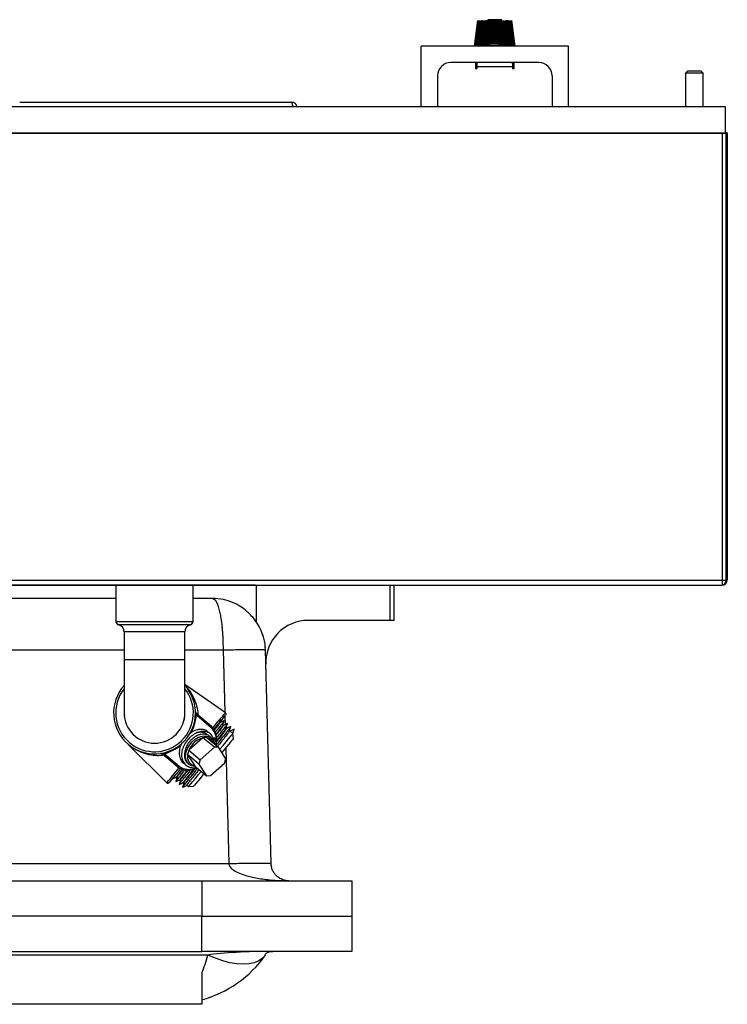
# Model space of a CAD drawing. Units: inches. Extents: x 0 to 117, y 0 to 98.
# Drawn here: x 60 to 70, y 58 to 72 of the extents above; entities that cross this region are included whole.
import ezdxf

# ---------------------------------------------------------------- set-up
doc = ezdxf.new("R2010")
doc.units = ezdxf.units.IN
doc.header["$MEASUREMENT"] = 0

msp = doc.modelspace()

# ---------------------------------------------------------------- linework, layer by layer
at = {"color": 7, "linetype": 'Continuous', "lineweight": 25}
for p, q in [((66.093, 72.035), (66.139, 72.399)), ((66.095, 72.035), (66.141, 72.399)), ((66.1, 72.035), (66.145, 72.399)), ((66.107, 72.035), (66.151, 72.399)), ((66.116, 72.035), (66.158, 72.399)), ((66.127, 72.035), (66.168, 72.399)), ((66.138, 72.035), (66.177, 72.399)), ((66.14, 72.035), (66.179, 72.399)), ((66.152, 72.035), (66.189, 72.399)), ((66.155, 72.035), (66.191, 72.399)), ((66.167, 72.035), (66.201, 72.399)), ((66.172, 72.035), (66.205, 72.399)), ((66.184, 72.035), (66.216, 72.399)), ((66.19, 72.035), (66.221, 72.399)), ((66.19, 72.035), (66.221, 72.399)), ((66.191, 72.399), (66.201, 72.399)), ((66.202, 72.035), (66.231, 72.399)), ((66.209, 72.035), (66.237, 72.399)), ((66.21, 72.035), (66.238, 72.399)), ((66.222, 72.035), (66.248, 72.399)), ((66.229, 72.035), (66.254, 72.399)), ((66.232, 72.035), (66.256, 72.399)), ((66.237, 72.399), (66.238, 72.399)), ((66.243, 72.035), (66.265, 72.399)), ((66.252, 72.05), (66.272, 72.399)), ((66.254, 72.399), (66.256, 72.399)), ((66.255, 72.051), (66.275, 72.399)), ((66.256, 72.399), (66.265, 72.399)), ((66.267, 72.054), (66.284, 72.399)), ((66.272, 72.399), (66.275, 72.399)), ((66.274, 72.056), (66.291, 72.399)), ((66.275, 72.399), (66.284, 72.399)), ((66.279, 72.409), (66.288, 72.399)), ((66.479, 72.409), (66.279, 72.409)), ((66.279, 72.057), (66.294, 72.399)), ((66.29, 72.059), (66.304, 72.399)), ((66.291, 72.399), (66.294, 72.399)), ((66.294, 72.399), (66.304, 72.399)), ((66.298, 72.06), (66.31, 72.399)), ((66.303, 72.061), (66.315, 72.399)), ((66.31, 72.399), (66.315, 72.399)), ((66.314, 72.063), (66.324, 72.399)), ((66.315, 72.399), (66.324, 72.399)), ((66.322, 72.064), (66.33, 72.399)), ((66.324, 72.399), (66.33, 72.399)), ((66.328, 72.064), (66.336, 72.399)), ((66.33, 72.399), (66.336, 72.399)), ((66.336, 72.399), (66.344, 72.399)), ((66.338, 72.065), (66.344, 72.399)), ((66.344, 72.399), (66.351, 72.399)), ((66.346, 72.066), (66.351, 72.399)), ((66.351, 72.399), (66.357, 72.399)), ((66.353, 72.066), (66.357, 72.399)), ((66.357, 72.399), (66.365, 72.399)), ((66.362, 72.067), (66.365, 72.399)), ((66.365, 72.399), (66.372, 72.399)), ((66.37, 72.067), (66.372, 72.399)), ((66.372, 72.399), (66.379, 72.399)), ((66.379, 72.066), (66.379, 72.399)), ((66.379, 72.399), (66.386, 72.399)), ((66.387, 72.067), (66.386, 72.399)), ((66.386, 72.399), (66.393, 72.399)), ((66.395, 72.067), (66.393, 72.399)), ((66.393, 72.399), (66.4, 72.399)), ((66.404, 72.066), (66.4, 72.399)), ((66.4, 72.399), (66.406, 72.399)), ((66.411, 72.066), (66.406, 72.399)), ((66.406, 72.399), (66.413, 72.399)), ((66.42, 72.065), (66.413, 72.399)), ((66.413, 72.399), (66.422, 72.399)), ((66.429, 72.065), (66.422, 72.399)), ((66.422, 72.399), (66.427, 72.399)), ((66.436, 72.064), (66.427, 72.399)), ((66.427, 72.399), (66.434, 72.399)), ((66.444, 72.063), (66.434, 72.399)), ((66.434, 72.399), (66.443, 72.399)), ((66.454, 72.061), (66.443, 72.399)), ((66.443, 72.399), (66.447, 72.399)), ((66.46, 72.06), (66.447, 72.399)), ((66.468, 72.059), (66.454, 72.399)), ((66.454, 72.399), (66.463, 72.399)), ((66.478, 72.057), (66.463, 72.399)), ((66.463, 72.399), (66.467, 72.399)), ((66.483, 72.056), (66.467, 72.399)), ((66.471, 72.399), (66.479, 72.409)), ((66.491, 72.054), (66.473, 72.399)), ((66.473, 72.399), (66.483, 72.399)), ((66.502, 72.051), (66.483, 72.399)), ((66.483, 72.399), (66.486, 72.399)), ((66.506, 72.05), (66.486, 72.399)), ((66.514, 72.042), (66.492, 72.399)), ((66.526, 72.035), (66.502, 72.399)), ((66.502, 72.399), (66.504, 72.399)), ((66.528, 72.035), (66.504, 72.399)), ((66.535, 72.035), (66.51, 72.399)), ((66.547, 72.035), (66.52, 72.399)), ((66.52, 72.399), (66.521, 72.399)), ((66.549, 72.035), (66.521, 72.399)), ((66.555, 72.035), (66.527, 72.399)), ((66.567, 72.035), (66.537, 72.399)), ((66.568, 72.035), (66.537, 72.399)), ((66.537, 72.399), (66.537, 72.399)), ((66.574, 72.035), (66.542, 72.399)), ((66.542, 72.399), (66.552, 72.399)), ((66.586, 72.035), (66.552, 72.399)), ((66.591, 72.035), (66.556, 72.399)), ((66.556, 72.399), (66.567, 72.399)), ((66.603, 72.035), (66.567, 72.399)), ((66.606, 72.035), (66.569, 72.399)), ((66.618, 72.035), (66.579, 72.399)), ((66.62, 72.035), (66.581, 72.399)), ((66.631, 72.035), (66.59, 72.399)), ((66.643, 72.035), (66.6, 72.399)), ((66.652, 72.035), (66.607, 72.399)), ((66.658, 72.035), (66.613, 72.399)), ((66.663, 72.035), (66.617, 72.399)), ((66.666, 72.035), (66.619, 72.399)), ((66.666, 72.035), (66.619, 72.399)), ((67.422, 72.035), (65.337, 72.035)), ((65.337, 71.18), (65.337, 72.035)), ((66.244, 72.039), (66.244, 72.035)), ((66.482, 72.04), (66.506, 72.04)), ((66.514, 72.035), (66.514, 72.039)), ((67.422, 71.18), (67.422, 72.035)), ((67.002, 71.803), (65.757, 71.803)), ((66.105, 71.803), (66.105, 71.72)), ((66.129, 71.784), (66.105, 71.784)), ((66.105, 71.72), (66.129, 71.72)), ((66.111, 71.784), (66.113, 71.803)), ((66.113, 71.784), (66.115, 71.803)), ((66.126, 71.784), (66.128, 71.803)), ((66.129, 71.743), (66.129, 71.803)), ((66.129, 71.72), (66.129, 71.743)), ((66.629, 71.743), (66.129, 71.743)), ((66.629, 71.803), (66.629, 71.743)), ((66.653, 71.784), (66.629, 71.784)), ((66.629, 71.743), (66.629, 71.72)), ((66.629, 71.72), (66.653, 71.72)), ((66.632, 71.784), (66.63, 71.803)), ((66.645, 71.784), (66.643, 71.803)), ((66.647, 71.784), (66.644, 71.803)), ((66.653, 71.72), (66.653, 71.803)), ((65.567, 71.613), (65.567, 71.18)), ((67.192, 71.613), (67.192, 71.18)), ((69.11, 71.682), (69.08, 71.653)), ((69.08, 71.653), (69.08, 71.18)), ((69.205, 71.653), (69.08, 71.653)), ((69.205, 71.682), (69.11, 71.682)), ((69.3, 71.682), (69.205, 71.682)), ((69.33, 71.653), (69.205, 71.653)), ((69.33, 71.653), (69.3, 71.682)), ((69.33, 71.18), (69.33, 71.653)), ((50.392, 71.18), (69.642, 71.18)), ((59.652, 71.24), (63.502, 71.24)), ((69.642, 71.18), (69.642, 70.805)), ((50.392, 70.805), (69.642, 70.805)), ((50.437, 70.8), (69.597, 70.8)), ((69.597, 70.8), (69.597, 70.805)), ((69.597, 70.8), (69.597, 64.468)), ((69.597, 70.8), (69.657, 70.8)), ((69.672, 70.805), (69.642, 70.805)), ((69.657, 64.473), (69.657, 70.8)), ((69.672, 70.802), (69.672, 70.805)), ((69.672, 70.802), (69.672, 64.475)), ((50.437, 64.468), (69.597, 64.468)), ((69.597, 64.468), (69.657, 64.468)), ((69.597, 64.468), (69.597, 64.4)), ((50.437, 64.4), (69.597, 64.4)), ((62.992, 64.4), (57.042, 64.4)), ((61.014, 64.4), (61.014, 63.886)), ((62.107, 63.886), (62.107, 64.4)), ((62.992, 64.4), (62.992, 64.4)), ((63.004, 63.882), (63.004, 64.4)), ((64.897, 63.9), (64.897, 64.4)), ((64.949, 64.4), (64.949, 63.9)), ((61.014, 64.212), (58.691, 64.212)), ((62.382, 64.212), (62.107, 64.212)), ((64.897, 63.9), (63.737, 63.9)), ((64.949, 63.9), (64.897, 63.9)), ((61.131, 63.74), (61.131, 63.34)), ((61.991, 63.34), (61.991, 63.74)), ((63.128, 63.509), (63.13, 63.526)), ((63.211, 60.456), (63.132, 63.482)), ((61.131, 63.34), (61.131, 62.59)), ((61.991, 62.59), (61.991, 63.34)), ((62.566, 62.592), (61.991, 62.994)), ((61.131, 62.59), (61.136, 62.552)), ((62.151, 62.584), (62.155, 62.581)), ((62.153, 62.556), (62.151, 62.56)), ((62.365, 62.379), (62.153, 62.556)), ((62.155, 62.581), (62.367, 62.403)), ((62.157, 62.579), (62.165, 62.589)), ((62.487, 62.452), (62.481, 62.457)), ((62.535, 62.412), (62.529, 62.417)), ((62.583, 62.372), (62.577, 62.376)), ((62.69, 62.36), (62.631, 62.332)), ((62.672, 62.296), (62.69, 62.36)), ((61.096, 62.242), (61.097, 62.243)), ((62.241, 62.234), (62.05, 62.068)), ((62.246, 62.239), (62.241, 62.234)), ((62.409, 62.103), (62.246, 62.239)), ((62.303, 62.241), (62.465, 62.104)), ((62.364, 62.235), (62.335, 62.26)), ((62.409, 62.236), (62.373, 62.22)), ((62.392, 62.204), (62.409, 62.236)), ((62.392, 62.204), (62.392, 62.203)), ((62.672, 62.297), (62.625, 62.336)), ((62.678, 62.226), (62.672, 62.297)), ((61.189, 62.144), (61.733, 61.599)), ((62.05, 62.068), (62.045, 62.064)), ((62.045, 62.064), (62.208, 61.927)), ((62.409, 62.103), (62.208, 61.927)), ((62.465, 62.104), (62.409, 62.103)), ((62.571, 61.94), (62.465, 62.104)), ((61.666, 61.994), (61.675, 62.005)), ((61.673, 62.006), (61.669, 62.009)), ((61.885, 61.828), (61.673, 62.006)), ((61.693, 62.014), (61.696, 62.013)), ((61.696, 62.013), (61.908, 61.835)), ((62.19, 61.864), (62.027, 62.001)), ((62.027, 62.001), (62.03, 61.996)), ((62.03, 61.996), (62.13, 61.84)), ((62.208, 61.927), (62.19, 61.864)), ((62.553, 61.877), (62.571, 61.94)), ((62.037, 61.871), (62.049, 61.86)), ((62.13, 61.84), (62.132, 61.836)), ((62.132, 61.836), (62.295, 61.7)), ((62.19, 61.864), (62.295, 61.7)), ((62.352, 61.702), (62.553, 61.877)), ((61.818, 61.668), (61.816, 61.658)), ((61.875, 61.686), (61.881, 61.681)), ((61.923, 61.646), (61.929, 61.641)), ((62.295, 61.7), (62.352, 61.702)), ((61.971, 61.606), (61.977, 61.601)), ((62.019, 61.566), (62.042, 61.546)), ((62.042, 61.546), (62.113, 61.552)), ((56.85, 60.456), (62.612, 60.456)), ((57.231, 60.212), (62.231, 60.212)), ((62.231, 60.212), (62.231, 59.712)), ((62.231, 60.212), (64.356, 60.212)), ((64.356, 60.212), (64.356, 59.712)), ((62.231, 59.712), (57.231, 59.712)), ((62.231, 59.212), (62.231, 59.712)), ((62.231, 59.712), (64.356, 59.712)), ((64.356, 59.712), (64.356, 59.212)), ((62.318, 59.16), (57.143, 59.16)), ((57.231, 59.212), (62.231, 59.212)), ((64.356, 59.212), (62.231, 59.212)), ((62.231, 58.908), (62.231, 58.462)), ((62.231, 58.462), (57.231, 58.462))]:
    msp.add_line(p, q, dxfattribs=at)
at = {"color": 8, "linetype": 'Continuous', "lineweight": 25}
for p, q in [((66.244, 72.039), (66.514, 72.039)), ((66.253, 72.05), (66.475, 72.05)), ((66.498, 72.05), (66.505, 72.05)), ((61.014, 63.886), (61.561, 63.886)), ((61.561, 63.886), (62.107, 63.886)), ((61.561, 63.837), (61.053, 63.837)), ((61.991, 63.74), (61.131, 63.74)), ((62.068, 63.837), (61.561, 63.837)), ((58.536, 63.482), (61.131, 63.482)), ((61.991, 63.482), (62.532, 63.482)), ((62.532, 63.482), (62.555, 62.6)), ((61.561, 63.34), (61.131, 63.34)), ((61.991, 63.34), (61.561, 63.34)), ((62.557, 62.548), (62.56, 62.424)), ((62.569, 62.095), (62.612, 60.456))]:
    msp.add_line(p, q, dxfattribs=at)
at = {"color": 8, "linetype": 'Continuous', "lineweight": 25, "flags": 128}
for points in [[(62.389, 62.381), (62.416, 62.413), (62.459, 62.466), (62.497, 62.51), (62.526, 62.545), (62.548, 62.571), (62.561, 62.587), (62.566, 62.592)], [(61.733, 61.599), (61.734, 61.601), (61.743, 61.611), (61.76, 61.632), (61.786, 61.663), (61.819, 61.703), (61.86, 61.751), (61.907, 61.807), (61.91, 61.811)]]:
    msp.add_lwpolyline(points, dxfattribs=at)
at = {"color": 7, "linetype": 'Continuous', "lineweight": 25, "flags": 128}
for points in [[(62.57, 62.563), (62.565, 62.558), (62.552, 62.542), (62.53, 62.515), (62.499, 62.479), (62.462, 62.435), (62.418, 62.382), (62.402, 62.363)], [(62.14, 61.829), (62.125, 61.83), (62.083, 61.84), (62.047, 61.862), (62.021, 61.894), (62.005, 61.935), (62.001, 61.982), (62.008, 62.034), (62.027, 62.085), (62.056, 62.135), (62.093, 62.18), (62.137, 62.217), (62.185, 62.245), (62.234, 62.261), (62.282, 62.266), (62.325, 62.257), (62.362, 62.237), (62.389, 62.207), (62.389, 62.207)], [(62.485, 62.074), (62.485, 62.074), (62.532, 62.129), (62.573, 62.179), (62.609, 62.221), (62.637, 62.255), (62.657, 62.279), (62.669, 62.293), (62.672, 62.297)], [(62.678, 62.226), (62.675, 62.222), (62.663, 62.208), (62.643, 62.183), (62.614, 62.149), (62.578, 62.107), (62.537, 62.057), (62.513, 62.029)], [(61.93, 61.8), (61.914, 61.782), (61.87, 61.729), (61.832, 61.684), (61.802, 61.648), (61.78, 61.622), (61.767, 61.606), (61.762, 61.601)], [(62.042, 61.546), (62.045, 61.549), (62.057, 61.563), (62.077, 61.587), (62.105, 61.62), (62.14, 61.662), (62.181, 61.711), (62.222, 61.76)], [(62.261, 61.728), (62.247, 61.712), (62.206, 61.663), (62.172, 61.622), (62.145, 61.59), (62.125, 61.567), (62.115, 61.554), (62.113, 61.552)], [(63.132, 59.16), (63.091, 59.114), (63.037, 59.078), (62.973, 59.051), (62.899, 59.035), (62.816, 59.03), (62.726, 59.035), (62.629, 59.051), (62.528, 59.078), (62.424, 59.114), (62.318, 59.16)]]:
    msp.add_lwpolyline(points, dxfattribs=at)
at = {"color": 7, "linetype": 'Continuous', "lineweight": 25}
for centre, radius, start, end in [((66.257, 72.039), 0.0123, 105.226, 180), ((66.379, 71.588), 0.48, 95.7723, 105.226), ((66.367, 71.704), 0.363, 72.801, 95.738), ((66.391, 71.704), 0.363, 72.8063, 91.9674), ((66.379, 71.588), 0.48, 74.774, 84.2277), ((66.502, 72.039), 0.0123, 0, 74.774), ((65.757, 71.613), 0.19, 90, 180), ((67.002, 71.613), 0.19, 0, 90), ((69.66, 70.845), 0.0444, 265.193, 284.7314), ((69.597, 64.475), 0.0748, 270, 355.02), ((69.66, 64.517), 0.0444, 265.1826, 284.724), ((69.597, 64.473), 0.0598, 355.02, 0), ((69.664, 64.511), 0.0441, 260.2463, 279.7537), ((69.597, 64.475), 0.0748, 355.02, 0), ((61.064, 63.886), 0.05, 180, 256.9971), ((62.057, 63.886), 0.05, 283.0029, 0), ((63.737, 63.3), 0.6, 90, 181.5), ((61.031, 63.74), 0.1, 0, 76.9971), ((62.091, 63.74), 0.1, 103.0029, 180), ((61.561, 62.59), 0.58, 137.849, 230), ((61.561, 62.59), 0.58, 230, 42.151), ((61.561, 62.59), 0.43, 180, 270), ((61.561, 62.59), 0.43, 270, 0), ((62.138, 62.572), 0.0177, 316.1514, 41.4249), ((62.141, 62.57), 0.0179, 311.9462, 38.5821), ((62.554, 62.576), 0.02, 320, 55.0636), ((62.353, 62.392), 0.0179, 311.9525, 38.5761), ((62.182, 62.219), 0.26, 341.2201, 44.9358), ((62.318, 61.953), 0.292, 105.3715, 156.7702), ((61.678, 62.024), 0.0177, 238.5665, 323.8565), ((61.681, 62.022), 0.0179, 241.4139, 328.0564), ((62.157, 61.967), 0.13, 167.169, 257.9426), ((61.893, 61.844), 0.0179, 241.4136, 328.0568), ((62.033, 62.036), 0.256, 234.3996, 299.4439), ((61.747, 61.614), 0.02, 224.9364, 320), ((61.782, 60.118), 1.656, 285.724, 324.6254)]:
    msp.add_arc(centre, radius, start, end, dxfattribs=at)
at = {"color": 8, "linetype": 'Continuous', "lineweight": 25}
for centre, radius, start, end in [((61.561, 62.59), 0.55, 141.4273, 230), ((61.561, 62.59), 0.55, 230, 38.5727), ((61.544, 62.603), 0.61, 330.35, 355.589), ((62.21, 62.213), 0.226, 350.1203, 46.8257), ((62.287, 62.121), 0.117, 20.7356, 80.7347), ((61.544, 62.603), 0.61, 284.411, 310.2839), ((62.048, 62.036), 0.246, 235.1781, 295.7271)]:
    msp.add_arc(centre, radius, start, end, dxfattribs=at)
at = {"color": 7, "linetype": 'Continuous', "lineweight": 25}
for centre, major_axis, ratio, start_param, end_param in [((69.597, 64.475), (0, 0.0748), 0.799465, 3.141593, 4.625472), ((61.782, 60.118), (0, 1.656), 0.396963, 3.893035, 4.094986), ((63.234, 59.087), (1.124, 0), 0.111232, 1.570796, 2.52419)]:
    msp.add_ellipse(centre, major_axis=major_axis, ratio=ratio, start_param=start_param, end_param=end_param, dxfattribs=at)
for points, knots in [([(66.482, 72.04), (66.482, 72.041), (66.482, 72.043), (66.481, 72.046), (66.478, 72.048), (66.476, 72.05), (66.475, 72.05), (66.475, 72.05)], [0, 0, 0, 0, 0.2107591, 0.3801795, 0.6698547, 0.9593235, 1, 1, 1, 1]), ([(66.506, 72.04), (66.506, 72.041), (66.506, 72.043), (66.504, 72.046), (66.502, 72.048), (66.5, 72.05), (66.499, 72.05), (66.498, 72.05)], [0, 0, 0, 0, 0.210761, 0.380175, 0.669852, 0.959323, 1, 1, 1, 1]), ([(63.502, 71.24), (63.503, 71.239), (63.506, 71.237), (63.509, 71.219), (63.512, 71.199), (63.514, 71.185), (63.515, 71.18)], [0, 0, 0, 0, 0.286258, 0.572508, 0.858753, 1, 1, 1, 1]), ([(63.574, 71.18), (63.573, 71.185), (63.571, 71.199), (63.556, 71.219), (63.531, 71.237), (63.512, 71.239), (63.502, 71.24)], [0, 0, 0, 0, 0.141246, 0.427495, 0.71375, 1, 1, 1, 1]), ([(63.094, 63.698), (63.079, 63.737), (63.05, 63.81), (62.986, 63.904), (62.924, 63.976), (62.861, 64.038), (62.779, 64.099), (62.669, 64.157), (62.531, 64.203), (62.434, 64.209), (62.382, 64.212)], [0, 0, 0, 0, 0.13714, 0.253291, 0.348213, 0.429459, 0.535262, 0.669388, 0.825725, 1, 1, 1, 1]), ([(62.382, 64.212), (62.392, 64.21), (62.409, 64.205), (62.43, 64.175), (62.445, 64.145), (62.457, 64.114), (62.468, 64.079), (62.478, 64.043), (62.486, 64.006), (62.493, 63.97), (62.504, 63.907), (62.513, 63.836), (62.52, 63.757), (62.525, 63.704), (62.53, 63.613), (62.531, 63.538), (62.532, 63.482)], [0, 0, 0, 0, 0.127739, 0.219032, 0.281579, 0.340978, 0.397237, 0.450356, 0.495444, 0.539696, 0.583114, 0.70824, 0.757876, 0.807113, 0.855961, 1, 1, 1, 1]), ([(63.132, 63.482), (63.129, 63.539), (63.124, 63.619), (63.093, 63.692), (63.084, 63.713)], [0, 0, 0, 0, 0.708685, 1, 1, 1, 1]), ([(62.532, 63.482), (62.572, 63.483), (62.65, 63.485), (62.763, 63.487), (62.868, 63.488), (62.959, 63.488), (63.034, 63.488), (63.09, 63.487), (63.125, 63.485), (63.13, 63.483), (63.132, 63.482)], [0, 0, 0, 0, 0.125, 0.25, 0.3749998, 0.5, 0.625, 0.7499996, 0.8750001, 1, 1, 1, 1]), ([(61.991, 62.978), (62.012, 62.956), (62.063, 62.902), (62.121, 62.801), (62.159, 62.686), (62.175, 62.61), (62.174, 62.567), (62.174, 62.564)], [0, 0, 0, 0, 0.212168, 0.525937, 0.753587, 0.986713, 1, 1, 1, 1]), ([(62.086, 62.835), (62.086, 62.836), (62.085, 62.837), (62.081, 62.845), (62.075, 62.857), (62.065, 62.876), (62.055, 62.892), (62.051, 62.9)], [0, 0, 0, 0, 0.249529, 0.374631, 0.499817, 0.749529, 1, 1, 1, 1]), ([(62.079, 62.85), (62.079, 62.851), (62.078, 62.851), (62.076, 62.855), (62.075, 62.858), (62.073, 62.861), (62.073, 62.862)], [0, 0, 0, 0, 0.442445, 0.662028, 0.883489, 1, 1, 1, 1]), ([(61.972, 62.468), (61.973, 62.472), (61.989, 62.51), (61.99, 62.552), (61.991, 62.59)], [0, 0, 0, 0, 0.09581, 1, 1, 1, 1]), ([(62.151, 62.56), (62.148, 62.566), (62.142, 62.581), (62.141, 62.597), (62.14, 62.606), (62.14, 62.606)], [0, 0, 0, 0, 0.399657, 0.996278, 1, 1, 1, 1]), ([(62.14, 62.606), (62.14, 62.606), (62.141, 62.604), (62.141, 62.599), (62.144, 62.592), (62.148, 62.587), (62.151, 62.584)], [0, 0, 0, 0, 0.003729, 0.301309, 0.59717, 1, 1, 1, 1]), ([(62.481, 62.455), (62.484, 62.466), (62.49, 62.488), (62.496, 62.509), (62.499, 62.52)], [0, 0, 0, 0, 0.499996, 1, 1, 1, 1]), ([(62.327, 62.307), (62.32, 62.316), (62.302, 62.339), (62.253, 62.357), (62.186, 62.358), (62.12, 62.338), (62.081, 62.311), (62.065, 62.299)], [0, 0, 0, 0, 0.120855, 0.358307, 0.590555, 0.826872, 1, 1, 1, 1]), ([(62.479, 62.454), (62.479, 62.452), (62.477, 62.448), (62.451, 62.413), (62.418, 62.372), (62.402, 62.351)], [0, 0, 0, 0, 0.26779, 0.641932, 1, 1, 1, 1]), ([(62.486, 62.451), (62.485, 62.449), (62.484, 62.445), (62.455, 62.406), (62.428, 62.37), (62.407, 62.345), (62.407, 62.345)], [0, 0, 0, 0, 0.305818, 0.655692, 0.999592, 1, 1, 1, 1]), ([(62.544, 62.477), (62.544, 62.475), (62.542, 62.471), (62.511, 62.43), (62.47, 62.378), (62.435, 62.334), (62.424, 62.32)], [0, 0, 0, 0, 0.230151, 0.545432, 0.855334, 1, 1, 1, 1]), ([(62.527, 62.414), (62.527, 62.412), (62.525, 62.408), (62.497, 62.371), (62.464, 62.328), (62.436, 62.293), (62.43, 62.285)], [0, 0, 0, 0, 0.237675, 0.569741, 0.896138, 1, 1, 1, 1]), ([(62.534, 62.411), (62.533, 62.409), (62.532, 62.405), (62.503, 62.366), (62.468, 62.322), (62.439, 62.285), (62.431, 62.275)], [0, 0, 0, 0, 0.269764, 0.578393, 0.881748, 1, 1, 1, 1]), ([(62.64, 62.397), (62.639, 62.395), (62.638, 62.39), (62.607, 62.35), (62.555, 62.284), (62.494, 62.208), (62.448, 62.151), (62.431, 62.129)], [0, 0, 0, 0, 0.168891, 0.400255, 0.627668, 0.855083, 1, 1, 1, 1]), ([(62.582, 62.37), (62.581, 62.368), (62.58, 62.364), (62.552, 62.327), (62.505, 62.267), (62.463, 62.215), (62.436, 62.181), (62.434, 62.178)], [0, 0, 0, 0, 0.221753, 0.475454, 0.72482, 0.974188, 1, 1, 1, 1]), ([(62.592, 62.437), (62.592, 62.435), (62.59, 62.431), (62.559, 62.39), (62.508, 62.325), (62.46, 62.265), (62.436, 62.236)], [0, 0, 0, 0, 0.198431, 0.470262, 0.737454, 1, 1, 1, 1]), ([(62.575, 62.373), (62.574, 62.372), (62.573, 62.368), (62.546, 62.331), (62.501, 62.274), (62.459, 62.221), (62.438, 62.195)], [0, 0, 0, 0, 0.196485, 0.471002, 0.740832, 1, 1, 1, 1]), ([(62.546, 62.48), (62.531, 62.473), (62.511, 62.463), (62.491, 62.454), (62.487, 62.452)], [0, 0, 0, 0, 0.789519, 1, 1, 1, 1]), ([(62.529, 62.415), (62.532, 62.426), (62.538, 62.447), (62.544, 62.469), (62.547, 62.48)], [0, 0, 0, 0, 0.49998, 1, 1, 1, 1]), ([(62.594, 62.44), (62.578, 62.433), (62.559, 62.423), (62.539, 62.414), (62.535, 62.412)], [0, 0, 0, 0, 0.789518, 1, 1, 1, 1]), ([(62.577, 62.375), (62.58, 62.386), (62.586, 62.407), (62.592, 62.429), (62.595, 62.44)], [0, 0, 0, 0, 0.499979, 1, 1, 1, 1]), ([(62.642, 62.4), (62.626, 62.393), (62.607, 62.383), (62.587, 62.374), (62.583, 62.372)], [0, 0, 0, 0, 0.789519, 1, 1, 1, 1]), ([(62.625, 62.335), (62.628, 62.345), (62.634, 62.367), (62.64, 62.389), (62.642, 62.399)], [0, 0, 0, 0, 0.49998, 1, 1, 1, 1]), ([(62.397, 62.162), (62.398, 62.174), (62.401, 62.21), (62.382, 62.26), (62.343, 62.306), (62.287, 62.329), (62.22, 62.33), (62.148, 62.307), (62.079, 62.262), (62.019, 62.2), (61.973, 62.126), (61.946, 62.047), (61.941, 61.97), (61.959, 61.903), (61.997, 61.851), (62.053, 61.82), (62.108, 61.809), (62.144, 61.818), (62.154, 61.82)], [0, 0, 0, 0, 0.03321, 0.100221, 0.166701, 0.23439, 0.300596, 0.367962, 0.435201, 0.501492, 0.569198, 0.635545, 0.702713, 0.770135, 0.836308, 0.903981, 0.97054, 1, 1, 1, 1]), ([(62.334, 62.259), (62.332, 62.261), (62.319, 62.277), (62.281, 62.288), (62.224, 62.29), (62.161, 62.269), (62.101, 62.23), (62.048, 62.176), (62.009, 62.111), (61.986, 62.042), (61.982, 61.975), (61.998, 61.917), (62.018, 61.882), (62.036, 61.872), (62.037, 61.871)], [0, 0, 0, 0, 0.015815, 0.114531, 0.211082, 0.309326, 0.407385, 0.504063, 0.602802, 0.699558, 0.797514, 0.895839, 0.992345, 1, 1, 1, 1]), ([(62.3, 62.287), (62.298, 62.29), (62.285, 62.305), (62.247, 62.316), (62.194, 62.319), (62.158, 62.305), (62.143, 62.299)], [0, 0, 0, 0, 0.055379, 0.401047, 0.739128, 1, 1, 1, 1]), ([(62.303, 62.241), (62.292, 62.241), (62.273, 62.24), (62.254, 62.239), (62.246, 62.239)], [0, 0, 0, 0, 0.565799, 1, 1, 1, 1]), ([(62.392, 62.203), (62.397, 62.195), (62.406, 62.181), (62.407, 62.161), (62.408, 62.153)], [0, 0, 0, 0, 0.5492804, 1, 1, 1, 1]), ([(62.431, 62.129), (62.432, 62.143), (62.435, 62.18), (62.422, 62.214), (62.411, 62.234), (62.409, 62.236)], [0, 0, 0, 0, 0.332874, 0.92973, 1, 1, 1, 1]), ([(62.623, 62.333), (62.622, 62.332), (62.621, 62.327), (62.594, 62.291), (62.547, 62.232), (62.498, 62.171), (62.464, 62.127), (62.453, 62.115)], [0, 0, 0, 0, 0.1751034, 0.4197477, 0.6602147, 0.9006815, 1, 1, 1, 1]), ([(61.69, 61.992), (61.677, 61.989), (61.626, 61.98), (61.535, 61.986), (61.42, 62.01), (61.327, 62.05), (61.256, 62.092), (61.216, 62.122), (61.192, 62.142), (61.19, 62.143), (61.189, 62.144)], [0, 0, 0, 0, 0.063257, 0.246711, 0.460631, 0.67949, 0.800229, 0.921778, 0.975856, 1, 1, 1, 1]), ([(61.953, 62.171), (61.949, 62.165), (61.93, 62.135), (61.913, 62.075), (61.907, 61.999), (61.926, 61.932), (61.954, 61.887), (61.981, 61.874), (61.988, 61.87)], [0, 0, 0, 0, 0.053146, 0.266811, 0.483115, 0.700241, 0.913346, 1, 1, 1, 1]), ([(62.045, 62.064), (62.042, 62.052), (62.036, 62.031), (62.03, 62.01), (62.027, 62.001)], [0, 0, 0, 0, 0.565785, 1, 1, 1, 1]), ([(61.645, 62.016), (61.645, 62.016), (61.654, 62.017), (61.67, 62.019), (61.686, 62.015), (61.693, 62.014)], [0, 0, 0, 0, 0.0037354, 0.5819465, 1, 1, 1, 1]), ([(61.669, 62.009), (61.665, 62.011), (61.657, 62.017), (61.65, 62.017), (61.645, 62.016), (61.645, 62.016)], [0, 0, 0, 0, 0.421384, 0.996267, 1, 1, 1, 1]), ([(61.992, 61.785), (61.984, 61.775), (61.951, 61.734), (61.909, 61.68), (61.873, 61.634), (61.86, 61.614), (61.865, 61.619), (61.866, 61.62)], [0, 0, 0, 0, 0.091783, 0.369124, 0.651285, 0.928627, 1, 1, 1, 1]), ([(61.958, 61.797), (61.944, 61.779), (61.911, 61.738), (61.885, 61.701), (61.872, 61.683), (61.876, 61.687), (61.876, 61.687)], [0, 0, 0, 0, 0.274496, 0.621335, 0.96225, 1, 1, 1, 1]), ([(61.966, 61.794), (61.951, 61.775), (61.918, 61.734), (61.888, 61.694), (61.884, 61.686), (61.882, 61.682)], [0, 0, 0, 0, 0.299753, 0.662751, 1, 1, 1, 1]), ([(62.078, 61.792), (62.057, 61.765), (62.01, 61.707), (61.956, 61.639), (61.921, 61.594), (61.908, 61.574), (61.913, 61.579), (61.914, 61.58)], [0, 0, 0, 0, 0.20805, 0.449888, 0.695928, 0.937764, 1, 1, 1, 1]), ([(62.03, 61.787), (62.025, 61.781), (61.999, 61.747), (61.963, 61.702), (61.932, 61.661), (61.92, 61.643), (61.924, 61.647), (61.924, 61.647)], [0, 0, 0, 0, 0.065959, 0.364554, 0.668338, 0.966936, 1, 1, 1, 1]), ([(62.041, 61.788), (62.034, 61.78), (62.006, 61.744), (61.969, 61.698), (61.936, 61.654), (61.932, 61.646), (61.929, 61.642)], [0, 0, 0, 0, 0.090882, 0.3977503, 0.7099485, 1, 1, 1, 1]), ([(62.169, 61.805), (62.158, 61.792), (62.119, 61.743), (62.062, 61.672), (62.004, 61.599), (61.969, 61.554), (61.955, 61.534), (61.961, 61.539), (61.962, 61.54)], [0, 0, 0, 0, 0.083504, 0.297903, 0.512303, 0.730427, 0.944825, 1, 1, 1, 1]), ([(62.12, 61.799), (62.1, 61.775), (62.059, 61.722), (62.01, 61.661), (61.98, 61.621), (61.968, 61.603), (61.972, 61.607), (61.972, 61.607)], [0, 0, 0, 0, 0.218715, 0.468477, 0.722579, 0.972344, 1, 1, 1, 1]), ([(62.136, 61.807), (62.136, 61.807), (62.11, 61.775), (62.068, 61.722), (62.016, 61.657), (61.984, 61.614), (61.979, 61.606), (61.977, 61.602)], [0, 0, 0, 0, 0.005545, 0.258576, 0.50884, 0.763451, 1, 1, 1, 1]), ([(62.19, 61.787), (62.186, 61.781), (62.156, 61.744), (62.11, 61.686), (62.058, 61.621), (62.028, 61.581), (62.015, 61.563), (62.02, 61.566), (62.02, 61.567)], [0, 0, 0, 0, 0.0455132, 0.2767305, 0.5079458, 0.7431793, 0.9743972, 1, 1, 1, 1]), ([(61.849, 61.705), (61.842, 61.695), (61.821, 61.668), (61.812, 61.655), (61.817, 61.66), (61.819, 61.661)], [0, 0, 0, 0, 0.31984, 0.860788, 1, 1, 1, 1]), ([(61.816, 61.658), (61.826, 61.663), (61.847, 61.672), (61.867, 61.682), (61.877, 61.687)], [0, 0, 0, 0, 0.500011, 1, 1, 1, 1]), ([(61.881, 61.683), (61.88, 61.678), (61.874, 61.656), (61.868, 61.635), (61.864, 61.618)], [0, 0, 0, 0, 0.225579, 1, 1, 1, 1]), ([(61.864, 61.618), (61.874, 61.622), (61.894, 61.632), (61.915, 61.642), (61.925, 61.646)], [0, 0, 0, 0, 0.500013, 1, 1, 1, 1]), ([(61.929, 61.642), (61.928, 61.638), (61.922, 61.616), (61.916, 61.595), (61.911, 61.578)], [0, 0, 0, 0, 0.225579, 1, 1, 1, 1]), ([(61.912, 61.577), (61.922, 61.582), (61.942, 61.592), (61.963, 61.601), (61.973, 61.606)], [0, 0, 0, 0, 0.500013, 1, 1, 1, 1]), ([(61.977, 61.602), (61.976, 61.597), (61.97, 61.576), (61.964, 61.554), (61.959, 61.538)], [0, 0, 0, 0, 0.2255797, 1, 1, 1, 1]), ([(61.96, 61.537), (61.97, 61.542), (61.99, 61.552), (62.01, 61.561), (62.021, 61.566)], [0, 0, 0, 0, 0.5000279, 1, 1, 1, 1]), ([(62.612, 60.456), (62.651, 60.457), (62.729, 60.459), (62.842, 60.461), (62.947, 60.462), (63.038, 60.462), (63.113, 60.462), (63.169, 60.461), (63.205, 60.459), (63.209, 60.457), (63.211, 60.456)], [0, 0, 0, 0, 0.125, 0.25, 0.375, 0.5, 0.625, 0.750001, 0.875, 1, 1, 1, 1]), ([(62.612, 60.456), (62.613, 60.447), (62.616, 60.43), (62.639, 60.395), (62.687, 60.355), (62.768, 60.315), (62.859, 60.284), (62.953, 60.261), (63.044, 60.244), (63.141, 60.23), (63.241, 60.22), (63.347, 60.214), (63.421, 60.213), (63.461, 60.212)], [0, 0, 0, 0, 0.0259684, 0.0551648, 0.1284556, 0.2259653, 0.3475415, 0.4393805, 0.5399522, 0.6503694, 0.7597751, 0.8679927, 1, 1, 1, 1]), ([(63.461, 60.212), (63.449, 60.213), (63.428, 60.214), (63.396, 60.22), (63.367, 60.23), (63.338, 60.244), (63.312, 60.261), (63.284, 60.284), (63.258, 60.315), (63.234, 60.355), (63.219, 60.395), (63.213, 60.43), (63.212, 60.447), (63.211, 60.456)], [0, 0, 0, 0, 0.1320088, 0.240227, 0.3496304, 0.4600497, 0.5606217, 0.6524587, 0.774035, 0.8715446, 0.9448351, 0.9740317, 1, 1, 1, 1]), ([(63.131, 59.161), (63.13, 59.162), (63.128, 59.163), (63.134, 59.18), (63.165, 59.205), (63.212, 59.21), (63.234, 59.212)], [0, 0, 0, 0, 0.1387157, 0.4264074, 0.7203795, 1, 1, 1, 1])]:
    msp.add_open_spline(points, degree=3, knots=knots, dxfattribs=at)

doc.saveas('drawing.dxf')
